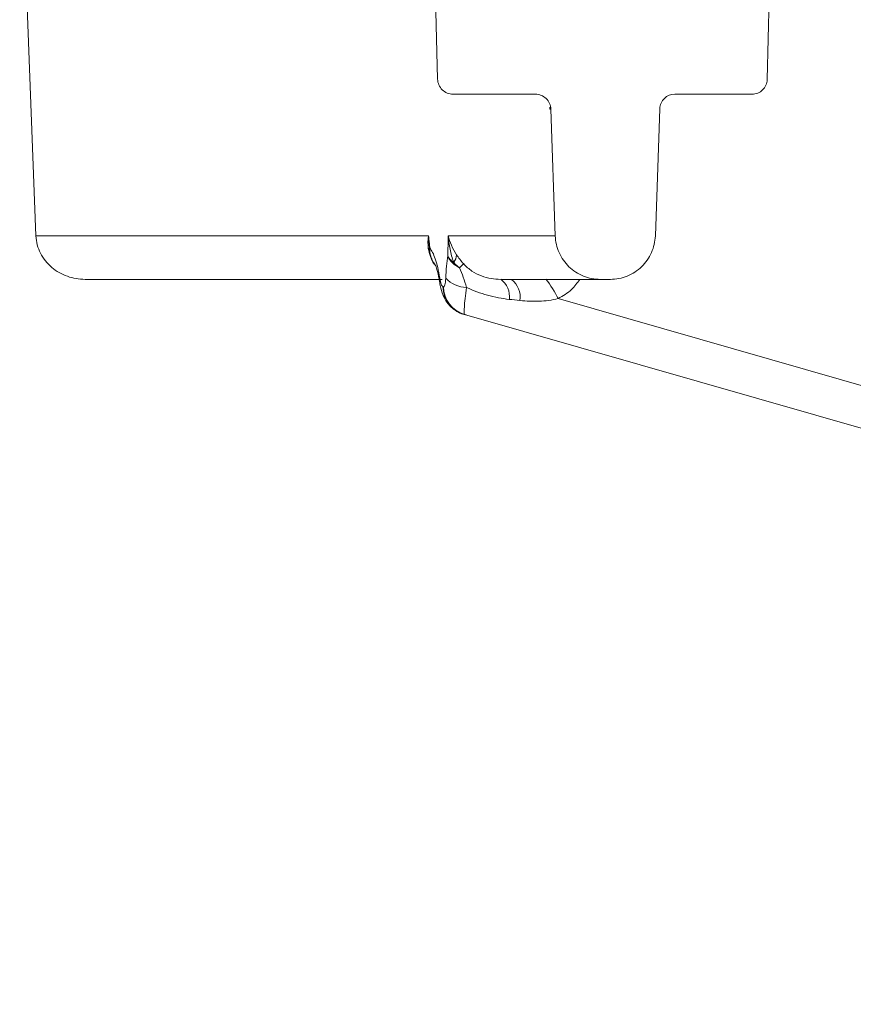
# Model space of a CAD drawing. Units: inches. Extents: x 57250 to 58300, y -1367 to -339.
# Drawn here: x 57694 to 57696, y -950 to -948 of the extents above; entities that cross this region are included whole.
import ezdxf

# ---------------------------------------------------------------- set-up
doc = ezdxf.new("R2010")
doc.units = ezdxf.units.IN
doc.header["$MEASUREMENT"] = 0

msp = doc.modelspace()

# ---------------------------------------------------------------- linework, layer by layer
at = {"color": 7, "linetype": 'Continuous', "lineweight": 5}
for p, q in [((57695.6534, -947.4762), (57695.6296, -948.387)), ((57694.1381, -947.8453), (57694.1706, -948.6988)), ((57694.972, -948.386), (57694.9578, -947.8453)), ((57695.0029, -948.4162), (57695.167, -948.4162)), ((57695.4453, -948.4162), (57695.5996, -948.4162)), ((57695.1979, -948.446), (57695.1962, -948.446)), ((57695.2067, -948.6988), (57695.1979, -948.446)), ((57695.4153, -948.4451), (57695.4065, -948.6988)), ((57694.954, -948.6988), (57694.1706, -948.6988)), ((57695.2067, -948.6988), (57694.9933, -948.6988)), ((57694.9552, -948.7227), (57694.9566, -948.7354)), ((57694.9561, -948.7306), (57694.9561, -948.7311)), ((57694.9813, -948.7856), (57694.2685, -948.7856)), ((57695.2965, -948.7856), (57695.0979, -948.7856)), ((57695.3167, -948.7856), (57695.2965, -948.7856)), ((57695.2126, -948.824), (57699.8305, -950.1481)), ((57695.0258, -948.856), (57695.0248, -948.8557)), ((57699.8251, -950.2322), (57695.0258, -948.856))]:
    msp.add_line(p, q, dxfattribs=at)
at = {"color": 7, "linetype": 'Continuous', "lineweight": 5, "flags": 128}
msp.add_lwpolyline([(57694.976, -948.7905), (57694.9759, -948.7902), (57694.9764, -948.7831)], dxfattribs=at)
at = {"color": 7, "linetype": 'Continuous', "lineweight": 5}
for centre, radius, start, end in [((57694.9397, -948.734), 0.0171, 12.041, 36.3196), ((57694.9853, -948.7357), 0.0245, 320.0782, 358.0091), ((57694.776, -948.4957), 0.3587, 311.9352, 313.7437), ((57695.0309, -948.7426), 0.059, 223.6785, 268.9385), ((57695.0725, -948.8202), 0.043, 352.8939, 53.646), ((57695.0906, -948.8215), 0.0462, 352.0619, 51.0449), ((57695.0012, -948.9316), 0.2373, 26.9774, 37.9914), ((57695.0414, -948.7992), 0.0588, 180.9358, 253.6382), ((57695.0424, -948.7995), 0.0588, 180.9404, 253.6398)]:
    msp.add_arc(centre, radius, start, end, dxfattribs=at)
msp.add_ellipse((57695.3151, -948.8455), major_axis=(0.5269, -0.0576), ratio=0.003835, start_param=4.323491, end_param=4.366645, dxfattribs=at)
for points, knots in [([(57695.0029, -948.4162), (57694.9989, -948.4162), (57694.995, -948.4154), (57694.9876, -948.4124), (57694.9841, -948.4101), (57694.9756, -948.4018), (57694.9722, -948.394), (57694.972, -948.386)], [0, 0, 0, 0, 0.25, 0.25, 0.5, 0.5, 1, 1, 1, 1]), ([(57695.6296, -948.387), (57695.6294, -948.3947), (57695.626, -948.4023), (57695.6178, -948.4104), (57695.6145, -948.4125), (57695.6073, -948.4154), (57695.6035, -948.4162), (57695.5996, -948.4162)], [0, 0, 0, 0, 0.5, 0.5, 0.75, 0.75, 1, 1, 1, 1]), ([(57695.167, -948.4162), (57695.1749, -948.4162), (57695.1827, -948.4193), (57695.1914, -948.4276), (57695.1937, -948.4309), (57695.1969, -948.4382), (57695.1978, -948.4421), (57695.1979, -948.446)], [0, 0, 0, 0, 0.5, 0.5, 0.75, 0.75, 1, 1, 1, 1]), ([(57695.4153, -948.4451), (57695.4156, -948.4374), (57695.4189, -948.4299), (57695.43, -948.4192), (57695.4376, -948.4162), (57695.4453, -948.4162)], [0, 0, 0, 0, 0.5, 0.5, 1, 1, 1, 1]), ([(57695.1962, -948.446), (57695.1962, -948.446), (57695.196, -948.4458), (57695.1958, -948.443), (57695.1958, -948.442)], [0, 0, 0, 0, 0.652532, 1, 1, 1, 1]), ([(57694.1706, -948.6988), (57694.1708, -948.7049), (57694.1717, -948.7109), (57694.1748, -948.7227), (57694.177, -948.7283), (57694.1824, -948.7389), (57694.1857, -948.7441), (57694.1932, -948.7535), (57694.1974, -948.7578), (57694.2066, -948.7656), (57694.2116, -948.769), (57694.222, -948.775), (57694.2274, -948.7775), (57694.2446, -948.7836), (57694.2565, -948.7856), (57694.2685, -948.7856)], [0, 0, 0, 0, 0.125, 0.125, 0.25, 0.25, 0.375, 0.375, 0.5, 0.5, 0.625, 0.625, 0.75, 0.75, 1, 1, 1, 1]), ([(57694.9566, -948.723), (57694.9564, -948.7214), (57694.9563, -948.7198), (57694.9561, -948.7182), (57694.9557, -948.715), (57694.9554, -948.7118), (57694.955, -948.7085), (57694.9547, -948.7053), (57694.9544, -948.7021), (57694.954, -948.6988)], [0.0001131845, 0.0001131845, 0.0001131845, 0.0001131845, 0.000243996, 0.000243996, 0.000243996, 0.000507905, 0.000507905, 0.000507905, 0.0007718158, 0.0007718158, 0.0007718158, 0.0007718158]), ([(57694.9559, -948.7226), (57694.9549, -948.7149), (57694.954, -948.707), (57694.954, -948.699), (57694.954, -948.6988)], [0, 0, 0, 0, 0.980053, 1, 1, 1, 1]), ([(57695.0098, -948.7365), (57695.0056, -948.7302), (57695.0022, -948.724), (57694.9968, -948.7114), (57694.9947, -948.7052), (57694.9933, -948.6988)], [0, 0, 0, 0, 0.5, 0.5, 1, 1, 1, 1]), ([(57695.0041, -948.7514), (57695.0009, -948.743), (57694.9986, -948.7343), (57694.9951, -948.7166), (57694.994, -948.7077), (57694.9933, -948.6988)], [0, 0, 0, 0, 0.5, 0.5, 1, 1, 1, 1]), ([(57695.2965, -948.7856), (57695.2851, -948.7856), (57695.2735, -948.7833), (57695.2576, -948.7769), (57695.2524, -948.7742), (57695.2428, -948.7679), (57695.2383, -948.7644), (57695.2301, -948.7564), (57695.2263, -948.752), (57695.2197, -948.7426), (57695.2169, -948.7376), (57695.2098, -948.7218), (57695.2071, -948.7103), (57695.2067, -948.6988)], [0, 0, 0, 0, 0.25, 0.25, 0.375, 0.375, 0.5, 0.5, 0.625, 0.625, 0.75, 0.75, 1, 1, 1, 1]), ([(57695.4065, -948.6988), (57695.4061, -948.7103), (57695.4034, -948.7218), (57695.3964, -948.7375), (57695.3936, -948.7425), (57695.387, -948.752), (57695.3832, -948.7563), (57695.375, -948.7643), (57695.3704, -948.768), (57695.3608, -948.7742), (57695.3557, -948.7768), (57695.345, -948.7812), (57695.3394, -948.7828), (57695.3282, -948.785), (57695.3225, -948.7856), (57695.3167, -948.7856)], [0, 0, 0, 0, 0.25, 0.25, 0.375, 0.375, 0.5, 0.5, 0.625, 0.625, 0.75, 0.75, 0.875, 0.875, 1, 1, 1, 1]), ([(57694.9606, -948.7449), (57694.9604, -948.7446), (57694.9593, -948.743), (57694.9561, -948.7356), (57694.9546, -948.7291), (57694.9535, -948.7239)], [0, 0, 0, 0, 0.038365, 0.225264, 1, 1, 1, 1]), ([(57694.9566, -948.723), (57694.9564, -948.7237), (57694.9561, -948.7253), (57694.9559, -948.7279), (57694.956, -948.7308), (57694.9565, -948.7327), (57694.9567, -948.7338)], [0, 0, 0, 0, 0.201733, 0.432521, 0.696911, 1, 1, 1, 1]), ([(57694.9566, -948.723), (57694.9604, -948.7281), (57694.964, -948.7349), (57694.9691, -948.7498), (57694.9707, -948.7555), (57694.9737, -948.7683), (57694.9751, -948.7754), (57694.9764, -948.7831)], [0, 0, 0, 0, 0.5, 0.5, 0.75, 0.75, 1, 1, 1, 1]), ([(57694.9582, -948.7391), (57694.9578, -948.7382), (57694.9574, -948.7374), (57694.957, -948.7361), (57694.9568, -948.7352), (57694.9568, -948.7343), (57694.9567, -948.7338), (57694.9567, -948.7338), (57694.9567, -948.7338)], [0, 0, 0, 0, 0.5, 0.5, 0.75, 0.992188, 0.992188, 1, 1, 1, 1]), ([(57694.9656, -948.7558), (57694.9636, -948.7527), (57694.9592, -948.746), (57694.9576, -948.7381), (57694.9567, -948.7338)], [0, 0, 0, 0, 0.462817, 1, 1, 1, 1]), ([(57694.967, -948.756), (57694.9656, -948.7543), (57694.9616, -948.7492), (57694.9595, -948.7431), (57694.9582, -948.7391)], [0, 0, 0, 0, 0.346466, 1, 1, 1, 1]), ([(57694.9883, -948.7833), (57694.9886, -948.7749), (57694.9891, -948.7669), (57694.9904, -948.7519), (57694.9912, -948.7448), (57694.9922, -948.7382)], [0, 0, 0, 0, 0.5, 0.5, 1, 1, 1, 1]), ([(57694.9922, -948.7382), (57694.9925, -948.7392), (57694.9931, -948.7411), (57694.9947, -948.7442), (57694.9968, -948.7476), (57694.9997, -948.7511), (57695.0022, -948.7533), (57695.0035, -948.7545)], [0, 0, 0, 0, 0.163781, 0.346977, 0.548393, 0.766619, 1, 1, 1, 1]), ([(57695.0041, -948.7514), (57695.0037, -948.7512), (57695.0034, -948.7509), (57695.0019, -948.7499), (57695.0009, -948.7491), (57694.9987, -948.7473), (57694.9975, -948.7462), (57694.9945, -948.7429), (57694.9931, -948.7406), (57694.9922, -948.7382)], [0, 0, 0, 0, 0.0625, 0.0625, 0.25, 0.25, 0.5, 0.5, 1, 1, 1, 1]), ([(57695.0041, -948.7514), (57695.0049, -948.7524), (57695.0066, -948.7545), (57695.0094, -948.7573), (57695.0119, -948.7596), (57695.0141, -948.7613), (57695.0152, -948.7621), (57695.0158, -948.7625)], [0, 0, 0, 0, 0.249034, 0.500026, 0.749889, 0.875787, 1, 1, 1, 1]), ([(57695.0098, -948.7365), (57695.0118, -948.7394), (57695.0139, -948.7425), (57695.0186, -948.7486), (57695.0212, -948.7517), (57695.0241, -948.7548)], [0, 0, 0, 0, 0.5, 0.5, 1, 1, 1, 1]), ([(57694.9672, -948.7568), (57694.9673, -948.7568), (57694.9674, -948.7568), (57694.9718, -948.7681), (57694.9746, -948.7832), (57694.976, -948.7908)], [0, 0, 0, 0, 0.345746, 0.669542, 1, 1, 1, 1]), ([(57695.0158, -948.7625), (57695.0147, -948.762), (57695.0121, -948.7606), (57695.0078, -948.758), (57695.0051, -948.7557), (57695.0035, -948.7545)], [0, 0, 0, 0, 0.240241, 0.57141, 1, 1, 1, 1]), ([(57695.0158, -948.7625), (57695.0184, -948.7689), (57695.021, -948.7751), (57695.0256, -948.788), (57695.0278, -948.7947), (57695.0298, -948.8016)], [0, 0, 0, 0, 0.5, 0.5, 1, 1, 1, 1]), ([(57695.0241, -948.7548), (57695.029, -948.7603), (57695.0346, -948.7651), (57695.0465, -948.773), (57695.0529, -948.7762), (57695.0659, -948.7812), (57695.0724, -948.7829), (57695.0852, -948.7851), (57695.0916, -948.7856), (57695.0979, -948.7856)], [0, 0, 0, 0, 0.25, 0.25, 0.5, 0.5, 0.75, 0.75, 1, 1, 1, 1]), ([(57694.9751, -948.7849), (57694.9758, -948.7894), (57694.9776, -948.8009), (57694.9819, -948.8159), (57694.991, -948.8333), (57695.0052, -948.8471), (57695.0194, -948.8555), (57695.0278, -948.856), (57695.0293, -948.8561)], [0, 0, 0, 0, 0.143522, 0.368688, 0.537801, 0.751658, 0.95596, 1, 1, 1, 1]), ([(57694.9764, -948.7831), (57694.9772, -948.788), (57694.9781, -948.7921), (57694.9803, -948.798), (57694.9814, -948.7999), (57694.9825, -948.8002)], [0, 0, 0, 0, 0.5, 0.5, 1, 1, 1, 1]), ([(57694.9835, -948.8005), (57694.9847, -948.8008), (57694.9858, -948.7995), (57694.9875, -948.7936), (57694.9881, -948.7889), (57694.9883, -948.7833)], [0, 0, 0, 0, 0.5, 0.5, 1, 1, 1, 1]), ([(57695.256, -948.7856), (57695.2508, -948.7927), (57695.2392, -948.8087), (57695.2221, -948.8185), (57695.2126, -948.824)], [0, 0, 0, 0, 0.4446878, 1, 1, 1, 1]), ([(57695.0298, -948.8016), (57695.0287, -948.8095), (57695.0278, -948.817), (57695.0262, -948.8302), (57695.0257, -948.8361), (57695.025, -948.8456), (57695.0248, -948.8493), (57695.025, -948.8545), (57695.0253, -948.8558), (57695.0258, -948.856)], [0, 0, 0, 0, 0.25, 0.25, 0.5, 0.5, 0.75, 0.75, 1, 1, 1, 1]), ([(57695.1151, -948.8255), (57695.1006, -948.8239), (57695.086, -948.8211), (57695.0575, -948.8132), (57695.0434, -948.8081), (57695.0298, -948.8016)], [0, 0, 0, 0, 0.5, 0.5, 1, 1, 1, 1]), ([(57695.2126, -948.824), (57695.2, -948.8272), (57695.1872, -948.8287), (57695.1618, -948.8298), (57695.1491, -948.8292), (57695.1363, -948.8278)], [0, 0, 0, 0, 0.5, 0.5, 1, 1, 1, 1])]:
    msp.add_open_spline(points, degree=3, knots=knots, dxfattribs=at)
for points in [[(57694.9535, -948.7239), (57694.9524, -948.7155), (57694.9526, -948.7072), (57694.954, -948.6988)], [(57694.9922, -948.7382), (57694.9927, -948.7253), (57694.993, -948.7121), (57694.9933, -948.6988)], [(57694.9582, -948.7391), (57694.9568, -948.7339), (57694.9562, -948.7285), (57694.9566, -948.723)], [(57695.0041, -948.7514), (57695.0038, -948.7525), (57695.0036, -948.7535), (57695.0035, -948.7545)], [(57694.9825, -948.8002), (57694.9829, -948.8003), (57694.9832, -948.8004), (57694.9835, -948.8005)]]:
    msp.add_open_spline(points, degree=3, dxfattribs=at)

doc.saveas('drawing.dxf')
